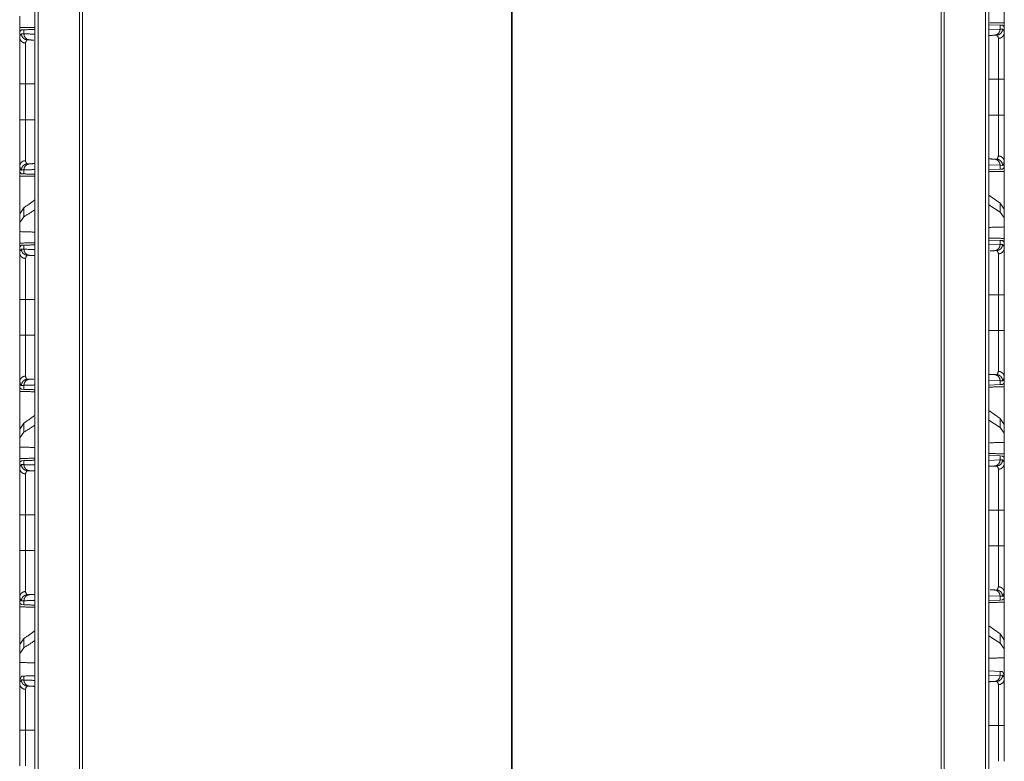
# Model space of a CAD drawing. Units: inches. Extents: x 34 to 86, y 11 to 151.
# Drawn here: x 34 to 42, y 75 to 81 of the extents above; entities that cross this region are included whole.
import ezdxf

# ---------------------------------------------------------------- set-up
doc = ezdxf.new("R2010")
doc.units = ezdxf.units.IN
doc.header["$MEASUREMENT"] = 0
doc.layers.add('CUSTOMER FRONT', color=7, linetype='Continuous', true_color=0xffffff)

msp = doc.modelspace()

# ---------------------------------------------------------------- linework, layer by layer
at = {"layer": 'CUSTOMER FRONT', "color": 2, "linetype": 'Continuous', "lineweight": 18}
for p, q in [((34.4753, 13.5291), (34.4753, 104.1668)), ((34.5029, 102.8396), (34.5029, 15.4536)), ((42.1991, 15.4536), (42.1991, 102.8396)), ((34.8378, 15.512), (34.8378, 102.7812)), ((34.8625, 102.7769), (34.8625, 15.5163)), ((41.8395, 15.5163), (41.8395, 102.7769)), ((41.8642, 102.7812), (41.8642, 15.512)), ((38.3481, 94.8365), (38.3481, 16.1035)), ((38.3539, 16.1381), (38.3539, 94.8365)), ((42.352, 81.2142), (42.352, 81.0935)), ((34.352, 81.0555), (34.352, 81.1762)), ((34.3549, 81.0556), (34.352, 81.0555)), ((34.352, 81.0555), (34.352, 81.0035)), ((34.3549, 81.0556), (34.366, 81.0652)), ((34.366, 81.0652), (34.3861, 81.0659)), ((34.3861, 81.0335), (34.3861, 81.0659)), ((42.2267, 81.1071), (42.3179, 81.1039)), ((42.2267, 81.0683), (42.3179, 81.0715)), ((42.3179, 81.1039), (42.3179, 81.0715)), ((42.3179, 81.1039), (42.338, 81.1032)), ((42.3179, 81.0715), (42.3384, 81.0722)), ((42.338, 81.1032), (42.3491, 81.0936)), ((42.352, 81.0935), (42.3491, 81.0936)), ((42.352, 81.0415), (42.352, 81.0935)), ((42.2908, 81.0222), (42.2714, 81.0215)), ((42.3037, 80.3733), (42.3037, 80.6637)), ((34.4003, 80.6257), (34.4003, 80.3353)), ((42.2714, 80.0155), (42.2908, 80.0148)), ((34.352, 79.9575), (34.352, 79.9055)), ((34.3861, 79.8951), (34.3861, 79.9275)), ((42.3179, 79.9655), (42.2267, 79.9687)), ((42.3179, 79.9331), (42.2267, 79.9299)), ((42.3384, 79.9648), (42.3179, 79.9655)), ((42.3179, 79.9655), (42.3179, 79.9331)), ((42.338, 79.9338), (42.3179, 79.9331)), ((42.3491, 79.9434), (42.338, 79.9338)), ((42.352, 79.9435), (42.3491, 79.9434)), ((42.352, 79.9435), (42.352, 79.9955)), ((34.3549, 79.9054), (34.352, 79.9055)), ((34.366, 79.8958), (34.3549, 79.9054)), ((34.3861, 79.8951), (34.366, 79.8958)), ((42.3179, 79.6578), (42.2267, 79.7233)), ((34.3861, 79.6198), (34.352, 79.5713)), ((34.3861, 79.5462), (34.3861, 79.6198)), ((42.3179, 79.5843), (42.2267, 79.6433)), ((42.352, 79.6093), (42.3179, 79.6578)), ((42.3179, 79.6578), (42.3179, 79.5843)), ((42.352, 79.5381), (42.352, 79.6093)), ((34.352, 79.5713), (34.352, 79.5001)), ((34.3861, 79.5462), (34.352, 79.5001)), ((42.352, 79.5381), (42.3179, 79.5843)), ((42.352, 79.4642), (42.352, 79.5381)), ((34.352, 79.5001), (34.352, 79.4262)), ((42.352, 79.4642), (42.352, 79.3435)), ((34.352, 79.3055), (34.352, 79.4262)), ((34.3549, 79.3056), (34.352, 79.3055)), ((34.352, 79.3055), (34.352, 79.2535)), ((34.3549, 79.3056), (34.366, 79.3152)), ((34.366, 79.3152), (34.3861, 79.3159)), ((34.3861, 79.2835), (34.3861, 79.3159)), ((42.2267, 79.3571), (42.3179, 79.3539)), ((42.2267, 79.3183), (42.3179, 79.3215)), ((42.3179, 79.3539), (42.3179, 79.3215)), ((42.3179, 79.3539), (42.338, 79.3532)), ((42.3179, 79.3215), (42.3384, 79.3222)), ((42.338, 79.3532), (42.3491, 79.3436)), ((42.352, 79.3435), (42.3491, 79.3436)), ((42.352, 79.2915), (42.352, 79.3435)), ((42.2908, 79.2722), (42.2714, 79.2715)), ((42.3037, 78.6233), (42.3037, 78.9137)), ((42.352, 78.9137), (42.352, 78.6233)), ((34.352, 78.5853), (34.352, 78.8757)), ((34.4003, 78.8757), (34.4003, 78.5853)), ((42.2714, 78.2655), (42.2908, 78.2648)), ((42.352, 78.1935), (42.352, 78.2455)), ((34.352, 78.2075), (34.352, 78.1555)), ((34.3861, 78.1451), (34.3861, 78.1775)), ((42.3179, 78.2155), (42.2267, 78.2187)), ((42.3179, 78.1831), (42.2267, 78.1799)), ((42.3384, 78.2148), (42.3179, 78.2155)), ((42.3179, 78.2155), (42.3179, 78.1831)), ((42.338, 78.1838), (42.3179, 78.1831)), ((42.3491, 78.1934), (42.338, 78.1838)), ((42.352, 78.1935), (42.3491, 78.1934)), ((34.3549, 78.1554), (34.352, 78.1555)), ((34.366, 78.1458), (34.3549, 78.1554)), ((34.3861, 78.1451), (34.366, 78.1458)), ((42.3179, 77.9078), (42.2267, 77.9733)), ((34.3861, 77.8698), (34.352, 77.8213)), ((34.3861, 77.7962), (34.3861, 77.8698)), ((42.3179, 77.8343), (42.2267, 77.8933)), ((42.352, 77.8593), (42.3179, 77.9078)), ((42.3179, 77.9078), (42.3179, 77.8343)), ((42.352, 77.7881), (42.352, 77.8593)), ((34.352, 77.8213), (34.352, 77.7501)), ((34.3861, 77.7962), (34.352, 77.7501)), ((42.352, 77.7881), (42.3179, 77.8343)), ((42.352, 77.7142), (42.352, 77.7881)), ((34.352, 77.7501), (34.352, 77.6762)), ((42.352, 77.7142), (42.352, 77.5935)), ((34.352, 77.5555), (34.352, 77.6762)), ((42.2267, 77.6071), (42.3179, 77.6039)), ((42.3179, 77.6039), (42.3179, 77.5715)), ((42.3179, 77.6039), (42.338, 77.6032)), ((42.338, 77.6032), (42.3491, 77.5936)), ((34.3549, 77.5556), (34.352, 77.5555)), ((34.352, 77.5555), (34.352, 77.5035)), ((34.3549, 77.5556), (34.366, 77.5652)), ((34.366, 77.5652), (34.3861, 77.5659)), ((34.3861, 77.5335), (34.3861, 77.5659)), ((42.2267, 77.5683), (42.3179, 77.5715)), ((42.2908, 77.5222), (42.2714, 77.5215)), ((42.3179, 77.5715), (42.3384, 77.5722)), ((42.352, 77.5935), (42.3491, 77.5936)), ((42.352, 77.5415), (42.352, 77.5935)), ((34.4003, 77.1257), (34.4003, 76.8353)), ((42.3037, 76.8733), (42.3037, 77.1637)), ((42.2714, 76.5155), (42.2908, 76.5148)), ((42.352, 76.4435), (42.352, 76.4955)), ((34.352, 76.4575), (34.352, 76.4055)), ((34.3549, 76.4054), (34.352, 76.4055)), ((34.352, 75.9974), (34.352, 76.4055)), ((34.366, 76.3958), (34.3549, 76.4054)), ((34.3861, 76.3951), (34.3861, 76.4275)), ((42.3179, 76.4655), (42.2267, 76.4687)), ((42.3179, 76.4331), (42.2267, 76.4299)), ((42.3384, 76.4648), (42.3179, 76.4655)), ((42.3179, 76.4655), (42.3179, 76.4331)), ((42.338, 76.4338), (42.3179, 76.4331)), ((42.3491, 76.4434), (42.338, 76.4338)), ((42.352, 76.4435), (42.3491, 76.4434)), ((42.352, 76.4435), (42.352, 76.0354)), ((34.3861, 76.3951), (34.366, 76.3958)), ((42.3179, 76.1578), (42.2267, 76.2233)), ((34.3861, 76.1198), (34.352, 76.0713)), ((34.3861, 76.0462), (34.3861, 76.1198)), ((42.3179, 76.0843), (42.2267, 76.1433)), ((42.352, 76.1093), (42.3179, 76.1578)), ((42.3179, 76.1578), (42.3179, 76.0843)), ((42.352, 76.0381), (42.3179, 76.0843)), ((42.352, 76.0381), (42.352, 76.1093)), ((34.352, 76.0713), (34.352, 76.0001)), ((34.3861, 76.0462), (34.352, 76.0001)), ((34.352, 76.0001), (34.352, 75.9262)), ((42.352, 75.9642), (42.352, 76.0381)), ((42.2267, 75.8571), (42.3179, 75.8539)), ((42.3179, 75.8539), (42.3179, 75.8215)), ((42.3179, 75.8539), (42.338, 75.8532)), ((42.338, 75.8532), (42.352, 75.8205)), ((34.352, 75.7826), (34.366, 75.8152)), ((34.366, 75.8152), (34.3861, 75.8159)), ((34.3861, 75.7835), (34.3861, 75.8159)), ((42.2267, 75.8183), (42.3179, 75.8215)), ((42.2908, 75.7722), (42.2714, 75.7715)), ((42.3179, 75.8215), (42.3384, 75.8222)), ((42.352, 75.7915), (42.352, 75.8205)), ((34.352, 75.0853), (34.352, 75.3757)), ((34.4003, 75.3757), (34.4003, 75.0853)), ((42.3037, 75.1233), (42.3037, 75.4137)), ((42.352, 75.4137), (42.352, 75.1233))]:
    msp.add_line(p, q, dxfattribs=at)
for points, knots in [([(42.2267, 104.7641), (42.2267, 102.8458), (42.2267, 15.4489), (42.2267, 14.1278)], [0, 0, 0.021165, 0.985424, 1, 1]), ([(42.352, 81.1213), (42.2357, 81.1234), (42.2357, 81.1234)], [0, 0, 0.999944, 1, 1]), ([(42.352, 81.1213), (42.352, 81.1164), (42.352, 81.1024), (42.352, 81.0935)], [0, 0, 0.178329, 0.678212, 1, 1]), ([(34.4753, 81.0855), (34.4753, 81.0855), (34.352, 81.0833)], [0, 0, 0.000026, 1, 1]), ([(34.352, 81.0555), (34.352, 81.0644), (34.352, 81.0784), (34.352, 81.0833)], [0, 0, 0.321629, 0.821863, 1, 1]), ([(34.3861, 81.0659), (34.4753, 81.069), (34.4753, 81.069)], [0, 0, 0.999964, 1, 1]), ([(42.3179, 81.0715), (42.3144, 81.0527), (42.3044, 81.0367), (42.2893, 81.0258), (42.2714, 81.0215)], [0, 0, 0.253997, 0.50558, 0.753903, 1, 1]), ([(42.3384, 81.0722), (42.3348, 81.0534), (42.3245, 81.0374), (42.3091, 81.0265), (42.2908, 81.0222)], [0, 0, 0.251525, 0.502198, 0.75154, 1, 1]), ([(42.3037, 80.9954), (42.3223, 80.9993), (42.338, 81.0094), (42.3484, 81.0242), (42.352, 81.0415)], [0, 0, 0.259058, 0.512692, 0.758958, 1, 1]), ([(42.3384, 81.0722), (42.3514, 81.0534), (42.352, 81.0415)], [0, 0, 0.658725, 1, 1]), ([(42.352, 81.0415), (42.352, 81.0203), (42.352, 80.934), (42.352, 80.8756), (42.352, 80.7404), (42.352, 80.6637)], [0, 0, 0.05609, 0.284515, 0.439189, 0.796922, 1, 1]), ([(34.352, 81.0035), (34.3526, 81.0154), (34.3657, 81.0342)], [0, 0, 0.341226, 1, 1]), ([(34.352, 81.0035), (34.3556, 80.9862), (34.366, 80.9714), (34.3817, 80.9613), (34.4003, 80.9574)], [0, 0, 0.240973, 0.487296, 0.740976, 1, 1]), ([(34.352, 80.6257), (34.352, 80.7512), (34.352, 80.7792), (34.352, 80.896), (34.352, 80.9392), (34.352, 80.9929), (34.352, 81.0035)], [0, 0, 0.332012, 0.406128, 0.71548, 0.829694, 0.971963, 1, 1]), ([(34.4132, 80.9842), (34.3949, 80.9885), (34.3795, 80.9994), (34.3692, 81.0154), (34.3657, 81.0342)], [0, 0, 0.248435, 0.497724, 0.748394, 1, 1]), ([(34.3657, 81.0342), (34.3702, 81.034), (34.3804, 81.0337), (34.3861, 81.0335)], [0, 0, 0.222196, 0.722196, 1, 1]), ([(34.4326, 80.9835), (34.4147, 80.9878), (34.3996, 80.9987), (34.3896, 81.0147), (34.3861, 81.0335)], [0, 0, 0.246081, 0.494438, 0.746028, 1, 1]), ([(34.3861, 81.0335), (34.4753, 81.0304), (34.4753, 81.0304)], [0, 0, 0.999964, 1, 1]), ([(34.4132, 80.9842), (34.4008, 80.9677), (34.4003, 80.9574)], [0, 0, 0.664437, 1, 1]), ([(34.4326, 80.9835), (34.4218, 80.9839), (34.4132, 80.9842)], [0, 0, 0.555614, 1, 1]), ([(34.4676, 80.9823), (34.4676, 80.9823), (34.4326, 80.9835)], [0, 0, 0.000093, 1, 1]), ([(42.2714, 81.0215), (42.2267, 81.0199), (42.2267, 81.0199)], [0, 0, 0.999927, 1, 1]), ([(42.3037, 80.9954), (42.3032, 81.0057), (42.2908, 81.0222)], [0, 0, 0.335538, 1, 1]), ([(42.3037, 80.6637), (42.3037, 80.6895), (42.3037, 80.7984), (42.3037, 80.901), (42.3037, 80.9768), (42.3037, 80.9954)], [0, 0, 0.077797, 0.406184, 0.715508, 0.943914, 1, 1]), ([(34.4003, 80.9574), (34.4003, 80.9388), (34.4003, 80.863), (34.4003, 80.842), (34.4003, 80.7604), (34.4003, 80.7358), (34.4003, 80.6257)], [0, 0, 0.056087, 0.284497, 0.347867, 0.593828, 0.667956, 1, 1]), ([(42.2267, 80.6637), (42.2267, 80.6637), (42.3037, 80.6637)], [0, 0, 0.000042, 1, 1]), ([(42.3037, 80.6637), (42.313, 80.6637), (42.3302, 80.6637), (42.3432, 80.6637), (42.3502, 80.6637), (42.352, 80.6637)], [0, 0, 0.192661, 0.547288, 0.816919, 0.962291, 1, 1]), ([(42.352, 80.6637), (42.352, 80.5911), (42.352, 80.4459), (42.352, 80.3733)], [0, 0, 0.249994, 0.750006, 1, 1]), ([(34.352, 80.6257), (34.3556, 80.6257), (34.366, 80.6257), (34.3817, 80.6257), (34.4003, 80.6257)], [0, 0, 0.075486, 0.290812, 0.614746, 1, 1]), ([(34.352, 80.3353), (34.3556, 80.3353), (34.366, 80.3353), (34.3817, 80.3353), (34.4003, 80.3353)], [0, 0, 0.075486, 0.290812, 0.614746, 1, 1]), ([(34.352, 79.9575), (34.352, 80.0236), (34.352, 80.0437), (34.352, 80.1551), (34.352, 80.2209), (34.352, 80.311), (34.352, 80.3353)], [0, 0, 0.175096, 0.228326, 0.522945, 0.697127, 0.935655, 1, 1]), ([(34.4003, 80.3353), (34.4003, 80.2926), (34.4003, 80.2268), (34.4003, 80.1771), (34.4003, 80.1275), (34.4003, 80.0794), (34.4003, 80.0617), (34.4003, 80.0488), (34.4003, 80.0037)], [0, 0, 0.128723, 0.327235, 0.47708, 0.626691, 0.771688, 0.824908, 0.863896, 1, 1]), ([(42.2267, 80.3733), (42.2267, 80.3733), (42.3037, 80.3733)], [0, 0, 0.000042, 1, 1]), ([(42.3037, 80.0416), (42.3037, 80.1174), (42.3037, 80.2151), (42.3037, 80.2754), (42.3037, 80.303), (42.3037, 80.3519), (42.3037, 80.3733)], [0, 0, 0.228327, 0.522929, 0.704927, 0.788104, 0.93563, 1, 1]), ([(42.3037, 80.3733), (42.313, 80.3733), (42.3302, 80.3733), (42.3432, 80.3733), (42.3502, 80.3733), (42.352, 80.3733)], [0, 0, 0.192661, 0.547288, 0.816919, 0.962291, 1, 1]), ([(42.352, 80.3733), (42.352, 80.3247), (42.352, 80.2589), (42.352, 80.1374), (42.352, 80.0817), (42.352, 80.0311), (42.352, 79.9955)], [0, 0, 0.128722, 0.302885, 0.624362, 0.77166, 0.905604, 1, 1]), ([(34.352, 79.9575), (34.3556, 79.9748), (34.366, 79.9896), (34.3817, 79.9997), (34.4003, 80.0037)], [0, 0, 0.240986, 0.48725, 0.740943, 1, 1]), ([(34.4003, 80.0037), (34.4005, 79.9965), (34.4082, 79.9779), (34.4107, 79.9774), (34.4132, 79.9768)], [0, 0, 0.221951, 0.840309, 0.920182, 1, 1]), ([(42.2267, 80.0171), (42.2267, 80.0171), (42.2714, 80.0155)], [0, 0, 0.000073, 1, 1]), ([(42.2714, 80.0155), (42.2893, 80.0112), (42.3044, 80.0003), (42.3144, 79.9843), (42.3179, 79.9655)], [0, 0, 0.246097, 0.49442, 0.746003, 1, 1]), ([(42.2908, 80.0148), (42.2958, 80.0159), (42.3037, 80.0416)], [0, 0, 0.16142, 1, 1]), ([(42.2908, 80.0148), (42.3091, 80.0105), (42.3245, 79.9996), (42.3348, 79.9836), (42.3384, 79.9648)], [0, 0, 0.248457, 0.497796, 0.748394, 1, 1]), ([(42.3037, 80.0416), (42.3223, 80.0377), (42.338, 80.0276), (42.3484, 80.0128), (42.352, 79.9955)], [0, 0, 0.259058, 0.512692, 0.758958, 1, 1]), ([(34.3657, 79.9268), (34.363, 79.9275), (34.3603, 79.9281), (34.352, 79.9575)], [0, 0, 0.076157, 0.152184, 1, 1]), ([(34.3657, 79.9268), (34.3692, 79.9456), (34.3795, 79.9616), (34.3949, 79.9725), (34.4132, 79.9768)], [0, 0, 0.251617, 0.502225, 0.751574, 1, 1]), ([(34.3861, 79.9275), (34.3747, 79.9271), (34.3657, 79.9268)], [0, 0, 0.555469, 1, 1]), ([(34.3861, 79.9275), (34.3896, 79.9463), (34.3996, 79.9623), (34.4147, 79.9732), (34.4326, 79.9775)], [0, 0, 0.253977, 0.505572, 0.753934, 1, 1]), ([(34.4753, 79.9306), (34.4753, 79.9306), (34.3861, 79.9275)], [0, 0, 0.000036, 1, 1]), ([(34.4132, 79.9768), (34.4175, 79.977), (34.4272, 79.9773), (34.4326, 79.9775)], [0, 0, 0.222289, 0.722205, 1, 1]), ([(34.4326, 79.9775), (34.4753, 79.979), (34.4753, 79.979)], [0, 0, 0.999924, 1, 1]), ([(42.352, 79.9955), (42.3437, 79.9661), (42.341, 79.9655), (42.3384, 79.9648)], [0, 0, 0.847786, 0.923958, 1, 1]), ([(42.352, 79.9435), (42.352, 79.9256), (42.352, 79.9157)], [0, 0, 0.643258, 1, 1]), ([(42.352, 79.9435), (42.352, 79.7935), (42.352, 79.5894), (42.352, 79.5354)], [0, 0, 0.36753, 0.867546, 1, 1]), ([(34.352, 79.8777), (34.352, 79.8826), (34.352, 79.8966), (34.352, 79.9055)], [0, 0, 0.178329, 0.678446, 1, 1]), ([(34.352, 79.4974), (34.352, 79.5514), (34.352, 79.7555), (34.352, 79.9055)], [0, 0, 0.132454, 0.632454, 1, 1]), ([(34.352, 79.8777), (34.4753, 79.8755), (34.4753, 79.8755)], [0, 0, 0.999974, 1, 1]), ([(34.4753, 79.892), (34.4753, 79.892), (34.3861, 79.8951)], [0, 0, 0.000036, 1, 1]), ([(42.2267, 79.9134), (42.2267, 79.9134), (42.352, 79.9157)], [0, 0, 0.000052, 1, 1]), ([(34.4753, 79.6839), (34.4753, 79.6839), (34.3861, 79.6198)], [0, 0, 0.000066, 1, 1]), ([(34.4753, 79.604), (34.4753, 79.604), (34.3861, 79.5463)], [0, 0, 0.000031, 1, 1]), ([(42.352, 79.4642), (42.2267, 79.4606), (42.2267, 79.4606)], [0, 0, 0.999948, 1, 1]), ([(34.4682, 79.4228), (34.4682, 79.4228), (34.352, 79.4262)], [0, 0, 0.000028, 1, 1]), ([(42.352, 79.3713), (42.2267, 79.3736), (42.2267, 79.3736)], [0, 0, 0.999948, 1, 1]), ([(42.352, 79.3713), (42.352, 79.3664), (42.352, 79.3524), (42.352, 79.3435)], [0, 0, 0.178329, 0.678212, 1, 1]), ([(34.4753, 79.3355), (34.4753, 79.3355), (34.352, 79.3333)], [0, 0, 0.000026, 1, 1]), ([(34.352, 79.3055), (34.352, 79.3144), (34.352, 79.3284), (34.352, 79.3333)], [0, 0, 0.321629, 0.821863, 1, 1]), ([(34.352, 79.2535), (34.3526, 79.2654), (34.3657, 79.2842)], [0, 0, 0.341226, 1, 1]), ([(34.4132, 79.2342), (34.3949, 79.2385), (34.3795, 79.2494), (34.3692, 79.2654), (34.3657, 79.2842)], [0, 0, 0.248408, 0.497739, 0.748401, 1, 1]), ([(34.3657, 79.2842), (34.3702, 79.284), (34.3804, 79.2837), (34.3861, 79.2835)], [0, 0, 0.222196, 0.722196, 1, 1]), ([(34.3861, 79.3159), (34.4753, 79.319), (34.4753, 79.319)], [0, 0, 0.999964, 1, 1]), ([(34.4326, 79.2335), (34.4147, 79.2378), (34.3996, 79.2487), (34.3896, 79.2647), (34.3861, 79.2835)], [0, 0, 0.246075, 0.494376, 0.746033, 1, 1]), ([(34.3861, 79.2835), (34.4753, 79.2804), (34.4753, 79.2804)], [0, 0, 0.999964, 1, 1]), ([(42.3179, 79.3215), (42.3144, 79.3027), (42.3044, 79.2867), (42.2893, 79.2758), (42.2714, 79.2715)], [0, 0, 0.253989, 0.505565, 0.753931, 1, 1]), ([(42.3384, 79.3222), (42.3348, 79.3034), (42.3245, 79.2874), (42.3091, 79.2765), (42.2908, 79.2722)], [0, 0, 0.251525, 0.502198, 0.75154, 1, 1]), ([(42.352, 79.2915), (42.3484, 79.2742), (42.338, 79.2594), (42.3223, 79.2493), (42.3037, 79.2454)], [0, 0, 0.241042, 0.487308, 0.740942, 1, 1]), ([(42.3384, 79.3222), (42.3514, 79.3034), (42.352, 79.2915)], [0, 0, 0.658725, 1, 1]), ([(42.352, 79.2915), (42.352, 79.2809), (42.352, 79.2272), (42.352, 79.184), (42.352, 79.0672), (42.352, 78.9137)], [0, 0, 0.028053, 0.170303, 0.284515, 0.593862, 1, 1]), ([(34.4003, 79.2074), (34.3817, 79.2113), (34.366, 79.2214), (34.3556, 79.2362), (34.352, 79.2535)], [0, 0, 0.259031, 0.512765, 0.759021, 1, 1]), ([(34.352, 78.8757), (34.352, 79.0012), (34.352, 79.0292), (34.352, 79.0876), (34.352, 79.1892), (34.352, 79.2323), (34.352, 79.2535)], [0, 0, 0.332012, 0.406145, 0.560821, 0.829694, 0.943909, 1, 1]), ([(34.4132, 79.2342), (34.4008, 79.2177), (34.4003, 79.2074)], [0, 0, 0.664437, 1, 1]), ([(34.4003, 79.2074), (34.4003, 79.1888), (34.4003, 79.113), (34.4003, 79.092), (34.4003, 79.0104), (34.4003, 78.9858), (34.4003, 78.8757)], [0, 0, 0.056087, 0.284497, 0.347867, 0.593828, 0.667956, 1, 1]), ([(34.4326, 79.2335), (34.4218, 79.2339), (34.4132, 79.2342)], [0, 0, 0.555614, 1, 1]), ([(34.4753, 79.232), (34.4753, 79.232), (34.4326, 79.2335)], [0, 0, 0.000076, 1, 1]), ([(42.3037, 79.2454), (42.3032, 79.2557), (42.2908, 79.2722)], [0, 0, 0.335538, 1, 1]), ([(42.3037, 78.9137), (42.3037, 78.9395), (42.3037, 79.0484), (42.3037, 79.151), (42.3037, 79.2268), (42.3037, 79.2454)], [0, 0, 0.077797, 0.406184, 0.715508, 0.943914, 1, 1]), ([(42.2267, 78.9137), (42.2267, 78.9137), (42.3037, 78.9137)], [0, 0, 0.000042, 1, 1]), ([(42.352, 78.9137), (42.3484, 78.9137), (42.338, 78.9137), (42.3223, 78.9137), (42.3037, 78.9137)], [0, 0, 0.075418, 0.290812, 0.614679, 1, 1]), ([(34.4003, 78.8757), (34.391, 78.8757), (34.3738, 78.8757), (34.3608, 78.8757), (34.3556, 78.8757), (34.352, 78.8757)], [0, 0, 0.192593, 0.547221, 0.816851, 0.924514, 1, 1]), ([(34.4003, 78.5853), (34.391, 78.5853), (34.3738, 78.5853), (34.3608, 78.5853), (34.3556, 78.5853), (34.352, 78.5853)], [0, 0, 0.192593, 0.547221, 0.816851, 0.924514, 1, 1]), ([(34.352, 78.2075), (34.352, 78.2736), (34.352, 78.2937), (34.352, 78.4051), (34.352, 78.5367), (34.352, 78.5853)], [0, 0, 0.175096, 0.228326, 0.522945, 0.871293, 1, 1]), ([(34.4003, 78.5853), (34.4003, 78.5426), (34.4003, 78.4768), (34.4003, 78.4271), (34.4003, 78.3775), (34.4003, 78.3294), (34.4003, 78.3117), (34.4003, 78.2988), (34.4003, 78.2537)], [0, 0, 0.128723, 0.327235, 0.47708, 0.626691, 0.771688, 0.824908, 0.863896, 1, 1]), ([(42.2267, 78.6233), (42.2267, 78.6233), (42.3037, 78.6233)], [0, 0, 0.000042, 1, 1]), ([(42.3037, 78.2916), (42.3037, 78.3674), (42.3037, 78.4651), (42.3037, 78.5254), (42.3037, 78.553), (42.3037, 78.6019), (42.3037, 78.6233)], [0, 0, 0.228327, 0.522929, 0.704927, 0.788104, 0.93563, 1, 1]), ([(42.352, 78.6233), (42.3484, 78.6233), (42.338, 78.6233), (42.3223, 78.6233), (42.3037, 78.6233)], [0, 0, 0.075418, 0.290812, 0.614679, 1, 1]), ([(42.352, 78.6233), (42.352, 78.5747), (42.352, 78.4431), (42.352, 78.3317), (42.352, 78.2811), (42.352, 78.2455)], [0, 0, 0.128705, 0.477047, 0.77166, 0.905604, 1, 1]), ([(34.4003, 78.2537), (34.3817, 78.2497), (34.366, 78.2396), (34.3556, 78.2248), (34.352, 78.2075)], [0, 0, 0.259057, 0.51275, 0.759014, 1, 1]), ([(34.4003, 78.2537), (34.4005, 78.2465), (34.4082, 78.2279), (34.4107, 78.2274), (34.4132, 78.2268)], [0, 0, 0.221951, 0.840309, 0.920182, 1, 1]), ([(42.2267, 78.2671), (42.2267, 78.2671), (42.2714, 78.2655)], [0, 0, 0.000073, 1, 1]), ([(42.2714, 78.2655), (42.2893, 78.2612), (42.3044, 78.2503), (42.3144, 78.2343), (42.3179, 78.2155)], [0, 0, 0.246097, 0.49442, 0.746003, 1, 1]), ([(42.2908, 78.2648), (42.2958, 78.2659), (42.3037, 78.2916)], [0, 0, 0.16142, 1, 1]), ([(42.2908, 78.2648), (42.3091, 78.2605), (42.3245, 78.2496), (42.3348, 78.2336), (42.3384, 78.2148)], [0, 0, 0.248457, 0.497796, 0.748394, 1, 1]), ([(42.352, 78.2455), (42.3484, 78.2628), (42.338, 78.2776), (42.3223, 78.2877), (42.3037, 78.2916)], [0, 0, 0.241042, 0.487308, 0.740942, 1, 1]), ([(42.352, 78.2455), (42.3437, 78.2161), (42.341, 78.2155), (42.3384, 78.2148)], [0, 0, 0.847786, 0.923958, 1, 1]), ([(34.3657, 78.1768), (34.363, 78.1775), (34.3603, 78.1781), (34.352, 78.2075)], [0, 0, 0.076157, 0.152184, 1, 1]), ([(34.3657, 78.1768), (34.3692, 78.1956), (34.3795, 78.2116), (34.3949, 78.2225), (34.4132, 78.2268)], [0, 0, 0.251617, 0.502225, 0.751574, 1, 1]), ([(34.3861, 78.1775), (34.3747, 78.1771), (34.3657, 78.1768)], [0, 0, 0.555469, 1, 1]), ([(34.3861, 78.1775), (34.3896, 78.1963), (34.3996, 78.2123), (34.4147, 78.2232), (34.4326, 78.2275)], [0, 0, 0.253977, 0.505572, 0.753934, 1, 1]), ([(34.4753, 78.1806), (34.4753, 78.1806), (34.3861, 78.1775)], [0, 0, 0.000036, 1, 1]), ([(34.4132, 78.2268), (34.4175, 78.227), (34.4272, 78.2273), (34.4326, 78.2275)], [0, 0, 0.222289, 0.722205, 1, 1]), ([(34.4326, 78.2275), (34.4676, 78.2287), (34.4676, 78.2287)], [0, 0, 0.999907, 1, 1]), ([(42.2267, 78.1634), (42.2267, 78.1634), (42.352, 78.1657)], [0, 0, 0.000052, 1, 1]), ([(42.352, 78.1935), (42.352, 78.1756), (42.352, 78.1657)], [0, 0, 0.643258, 1, 1]), ([(42.352, 78.1935), (42.352, 78.0435), (42.352, 77.8394), (42.352, 77.7854)], [0, 0, 0.36753, 0.867546, 1, 1]), ([(34.352, 78.1277), (34.352, 78.1376), (34.352, 78.1555)], [0, 0, 0.356507, 1, 1]), ([(34.352, 77.7474), (34.352, 77.8014), (34.352, 78.0055), (34.352, 78.1555)], [0, 0, 0.132454, 0.632454, 1, 1]), ([(34.352, 78.1277), (34.4753, 78.1255), (34.4753, 78.1255)], [0, 0, 0.999974, 1, 1]), ([(34.4753, 78.142), (34.4753, 78.142), (34.3861, 78.1451)], [0, 0, 0.000036, 1, 1]), ([(34.4753, 77.9339), (34.4753, 77.9339), (34.3861, 77.8698)], [0, 0, 0.00003, 1, 1]), ([(34.4753, 77.854), (34.4753, 77.854), (34.3861, 77.7963)], [0, 0, 0.000031, 1, 1]), ([(42.352, 77.7142), (42.2358, 77.7108), (42.2358, 77.7108)], [0, 0, 0.999916, 1, 1]), ([(34.4753, 77.6726), (34.4753, 77.6726), (34.352, 77.6762)], [0, 0, 0.000026, 1, 1]), ([(42.352, 77.6213), (42.2267, 77.6236), (42.2267, 77.6236)], [0, 0, 0.999948, 1, 1]), ([(42.352, 77.6213), (42.352, 77.6164), (42.352, 77.6024), (42.352, 77.5935)], [0, 0, 0.178329, 0.678212, 1, 1]), ([(34.4753, 77.5855), (34.4753, 77.5855), (34.352, 77.5833)], [0, 0, 0.000026, 1, 1]), ([(34.352, 77.5555), (34.352, 77.5644), (34.352, 77.5784), (34.352, 77.5833)], [0, 0, 0.321629, 0.821863, 1, 1]), ([(34.352, 77.5035), (34.3526, 77.5154), (34.3657, 77.5342)], [0, 0, 0.341226, 1, 1]), ([(34.4132, 77.4842), (34.3949, 77.4885), (34.3795, 77.4994), (34.3692, 77.5154), (34.3657, 77.5342)], [0, 0, 0.248435, 0.497724, 0.748394, 1, 1]), ([(34.3657, 77.5342), (34.3702, 77.534), (34.3804, 77.5337), (34.3861, 77.5335)], [0, 0, 0.222196, 0.722196, 1, 1]), ([(34.3861, 77.5659), (34.4753, 77.569), (34.4753, 77.569)], [0, 0, 0.999964, 1, 1]), ([(34.4326, 77.4835), (34.4147, 77.4878), (34.3996, 77.4987), (34.3896, 77.5147), (34.3861, 77.5335)], [0, 0, 0.246081, 0.494438, 0.746028, 1, 1]), ([(34.3861, 77.5335), (34.4753, 77.5304), (34.4753, 77.5304)], [0, 0, 0.999964, 1, 1]), ([(42.2714, 77.5215), (42.2267, 77.5199), (42.2267, 77.5199)], [0, 0, 0.999927, 1, 1]), ([(42.3179, 77.5715), (42.3144, 77.5527), (42.3044, 77.5367), (42.2893, 77.5258), (42.2714, 77.5215)], [0, 0, 0.253997, 0.50558, 0.753903, 1, 1]), ([(42.3384, 77.5722), (42.3348, 77.5534), (42.3245, 77.5374), (42.3091, 77.5265), (42.2908, 77.5222)], [0, 0, 0.251525, 0.502198, 0.75154, 1, 1]), ([(42.3037, 77.4954), (42.3032, 77.5057), (42.2908, 77.5222)], [0, 0, 0.335538, 1, 1]), ([(42.352, 77.5415), (42.3484, 77.5242), (42.338, 77.5094), (42.3223, 77.4993), (42.3037, 77.4954)], [0, 0, 0.241042, 0.487308, 0.740942, 1, 1]), ([(42.3384, 77.5722), (42.3514, 77.5534), (42.352, 77.5415)], [0, 0, 0.658725, 1, 1]), ([(42.352, 77.5415), (42.352, 77.5309), (42.352, 77.4772), (42.352, 77.434), (42.352, 77.3172), (42.352, 77.1637)], [0, 0, 0.028053, 0.170303, 0.284515, 0.593862, 1, 1]), ([(34.4003, 77.4574), (34.3817, 77.4613), (34.366, 77.4714), (34.3556, 77.4862), (34.352, 77.5035)], [0, 0, 0.259024, 0.512704, 0.759027, 1, 1]), ([(34.352, 77.1257), (34.352, 77.2512), (34.352, 77.2792), (34.352, 77.396), (34.352, 77.4392), (34.352, 77.4929), (34.352, 77.5035)], [0, 0, 0.332012, 0.406128, 0.71548, 0.829694, 0.971963, 1, 1]), ([(34.4132, 77.4842), (34.4008, 77.4677), (34.4003, 77.4574)], [0, 0, 0.664437, 1, 1]), ([(34.4003, 77.4574), (34.4003, 77.4388), (34.4003, 77.363), (34.4003, 77.342), (34.4003, 77.2604), (34.4003, 77.2358), (34.4003, 77.1257)], [0, 0, 0.056087, 0.284497, 0.347867, 0.593828, 0.667956, 1, 1]), ([(34.4326, 77.4835), (34.4218, 77.4839), (34.4132, 77.4842)], [0, 0, 0.555614, 1, 1]), ([(34.4753, 77.482), (34.4753, 77.482), (34.4326, 77.4835)], [0, 0, 0.000076, 1, 1]), ([(42.3037, 77.1637), (42.3037, 77.1895), (42.3037, 77.2984), (42.3037, 77.401), (42.3037, 77.4768), (42.3037, 77.4954)], [0, 0, 0.077797, 0.406184, 0.715508, 0.943914, 1, 1]), ([(34.352, 77.1257), (34.3556, 77.1257), (34.366, 77.1257), (34.3817, 77.1257), (34.4003, 77.1257)], [0, 0, 0.075486, 0.290812, 0.614746, 1, 1]), ([(34.352, 76.8353), (34.352, 76.8679), (34.352, 77.0131), (34.352, 77.1257)], [0, 0, 0.112284, 0.612262, 1, 1]), ([(42.2267, 77.1637), (42.2267, 77.1637), (42.3037, 77.1637)], [0, 0, 0.000042, 1, 1]), ([(42.3037, 77.1637), (42.313, 77.1637), (42.3302, 77.1637), (42.3432, 77.1637), (42.3502, 77.1637), (42.352, 77.1637)], [0, 0, 0.192661, 0.547288, 0.816919, 0.962291, 1, 1]), ([(42.352, 77.1637), (42.352, 77.0511), (42.352, 76.9059), (42.352, 76.8733)], [0, 0, 0.387724, 0.887736, 1, 1]), ([(34.352, 76.8353), (34.3556, 76.8353), (34.366, 76.8353), (34.3817, 76.8353), (34.4003, 76.8353)], [0, 0, 0.075486, 0.290812, 0.614746, 1, 1]), ([(34.352, 76.4575), (34.352, 76.5236), (34.352, 76.5437), (34.352, 76.6551), (34.352, 76.7867), (34.352, 76.8353)], [0, 0, 0.175096, 0.228326, 0.522945, 0.871293, 1, 1]), ([(34.4003, 76.8353), (34.4003, 76.7926), (34.4003, 76.7268), (34.4003, 76.6771), (34.4003, 76.6275), (34.4003, 76.5794), (34.4003, 76.5617), (34.4003, 76.5488), (34.4003, 76.5037)], [0, 0, 0.128723, 0.327235, 0.47708, 0.626691, 0.771688, 0.824908, 0.863896, 1, 1]), ([(42.2267, 76.8733), (42.2267, 76.8733), (42.3037, 76.8733)], [0, 0, 0.000042, 1, 1]), ([(42.3037, 76.5416), (42.3037, 76.6174), (42.3037, 76.7151), (42.3037, 76.7754), (42.3037, 76.803), (42.3037, 76.8519), (42.3037, 76.8733)], [0, 0, 0.228327, 0.522929, 0.704927, 0.788104, 0.93563, 1, 1]), ([(42.3037, 76.8733), (42.313, 76.8733), (42.3302, 76.8733), (42.3432, 76.8733), (42.3502, 76.8733), (42.352, 76.8733)], [0, 0, 0.192661, 0.547288, 0.816919, 0.962291, 1, 1]), ([(42.352, 76.8733), (42.352, 76.8247), (42.352, 76.7589), (42.352, 76.6374), (42.352, 76.5817), (42.352, 76.5311), (42.352, 76.4955)], [0, 0, 0.128722, 0.302885, 0.624362, 0.77166, 0.905604, 1, 1]), ([(34.4003, 76.5037), (34.3817, 76.4997), (34.366, 76.4896), (34.3556, 76.4748), (34.352, 76.4575)], [0, 0, 0.259057, 0.51275, 0.759014, 1, 1]), ([(34.4003, 76.5037), (34.4005, 76.4965), (34.4082, 76.4779), (34.4107, 76.4774), (34.4132, 76.4768)], [0, 0, 0.221951, 0.840309, 0.920182, 1, 1]), ([(42.2364, 76.5167), (42.2364, 76.5167), (42.2714, 76.5155)], [0, 0, 0.000093, 1, 1]), ([(42.2714, 76.5155), (42.2893, 76.5112), (42.3044, 76.5003), (42.3144, 76.4843), (42.3179, 76.4655)], [0, 0, 0.246097, 0.49442, 0.746003, 1, 1]), ([(42.2908, 76.5148), (42.2958, 76.5159), (42.3037, 76.5416)], [0, 0, 0.16142, 1, 1]), ([(42.2908, 76.5148), (42.3091, 76.5105), (42.3245, 76.4996), (42.3348, 76.4836), (42.3384, 76.4648)], [0, 0, 0.248457, 0.497796, 0.748394, 1, 1]), ([(42.352, 76.4955), (42.3484, 76.5128), (42.338, 76.5276), (42.3223, 76.5377), (42.3037, 76.5416)], [0, 0, 0.241042, 0.487308, 0.740942, 1, 1]), ([(42.352, 76.4955), (42.3437, 76.4661), (42.341, 76.4655), (42.3384, 76.4648)], [0, 0, 0.847786, 0.923958, 1, 1]), ([(34.3657, 76.4268), (34.363, 76.4275), (34.3603, 76.4281), (34.352, 76.4575)], [0, 0, 0.076157, 0.152184, 1, 1]), ([(34.352, 76.3777), (34.352, 76.3826), (34.352, 76.3966), (34.352, 76.4055)], [0, 0, 0.178329, 0.678446, 1, 1]), ([(34.3657, 76.4268), (34.3692, 76.4456), (34.3795, 76.4616), (34.3949, 76.4725), (34.4132, 76.4768)], [0, 0, 0.251617, 0.502225, 0.751574, 1, 1]), ([(34.3861, 76.4275), (34.3747, 76.4271), (34.3657, 76.4268)], [0, 0, 0.555469, 1, 1]), ([(34.3861, 76.4275), (34.3896, 76.4463), (34.3996, 76.4623), (34.4147, 76.4732), (34.4326, 76.4775)], [0, 0, 0.253977, 0.505572, 0.753934, 1, 1]), ([(34.4753, 76.4306), (34.4753, 76.4306), (34.3861, 76.4275)], [0, 0, 0.000036, 1, 1]), ([(34.4132, 76.4768), (34.4175, 76.477), (34.4272, 76.4773), (34.4326, 76.4775)], [0, 0, 0.222289, 0.722205, 1, 1]), ([(34.4326, 76.4775), (34.4753, 76.479), (34.4753, 76.479)], [0, 0, 0.999924, 1, 1]), ([(42.2267, 76.4134), (42.2267, 76.4134), (42.352, 76.4157)], [0, 0, 0.000052, 1, 1]), ([(42.352, 76.4435), (42.352, 76.4256), (42.352, 76.4157)], [0, 0, 0.643258, 1, 1]), ([(34.352, 76.3777), (34.4683, 76.3756), (34.4683, 76.3756)], [0, 0, 0.999972, 1, 1]), ([(34.4753, 76.392), (34.4753, 76.392), (34.3861, 76.3951)], [0, 0, 0.000036, 1, 1]), ([(34.4753, 76.1839), (34.4753, 76.1839), (34.3861, 76.1198)], [0, 0, 0.00003, 1, 1]), ([(34.4753, 76.104), (34.4753, 76.104), (34.3861, 76.0463)], [0, 0, 0.000031, 1, 1]), ([(34.352, 75.601), (34.352, 75.6794), (34.352, 75.842), (34.352, 75.9262)], [0, 0, 0.240987, 0.740977, 1, 1]), ([(34.4753, 75.9226), (34.4753, 75.9226), (34.352, 75.9262)], [0, 0, 0.000026, 1, 1]), ([(42.352, 75.9642), (42.2267, 75.9606), (42.2267, 75.9606)], [0, 0, 0.999948, 1, 1]), ([(42.352, 75.9642), (42.352, 75.88), (42.352, 75.7174), (42.352, 75.639)], [0, 0, 0.259023, 0.759033, 1, 1]), ([(34.352, 75.7535), (34.3526, 75.7654), (34.3657, 75.7842)], [0, 0, 0.341226, 1, 1]), ([(34.352, 75.7826), (34.352, 75.7577), (34.352, 75.7535)], [0, 0, 0.854452, 1, 1]), ([(34.4132, 75.7342), (34.3949, 75.7385), (34.3795, 75.7494), (34.3692, 75.7654), (34.3657, 75.7842)], [0, 0, 0.248408, 0.497739, 0.748401, 1, 1]), ([(34.3657, 75.7842), (34.3702, 75.784), (34.3804, 75.7837), (34.3861, 75.7835)], [0, 0, 0.222196, 0.722196, 1, 1]), ([(34.3861, 75.8159), (34.4753, 75.819), (34.4753, 75.819)], [0, 0, 0.999964, 1, 1]), ([(34.4326, 75.7335), (34.4147, 75.7378), (34.3996, 75.7487), (34.3896, 75.7647), (34.3861, 75.7835)], [0, 0, 0.246075, 0.494376, 0.746033, 1, 1]), ([(34.3861, 75.7835), (34.4753, 75.7804), (34.4753, 75.7804)], [0, 0, 0.999964, 1, 1]), ([(42.2714, 75.7715), (42.2267, 75.7699), (42.2267, 75.7699)], [0, 0, 0.999927, 1, 1]), ([(42.3179, 75.8215), (42.3144, 75.8027), (42.3044, 75.7867), (42.2893, 75.7758), (42.2714, 75.7715)], [0, 0, 0.253997, 0.50558, 0.753903, 1, 1]), ([(42.3384, 75.8222), (42.3348, 75.8034), (42.3245, 75.7874), (42.3091, 75.7765), (42.2908, 75.7722)], [0, 0, 0.251525, 0.502198, 0.75154, 1, 1]), ([(42.3037, 75.7454), (42.3032, 75.7557), (42.2908, 75.7722)], [0, 0, 0.335538, 1, 1]), ([(42.352, 75.7915), (42.3484, 75.7742), (42.338, 75.7594), (42.3223, 75.7493), (42.3037, 75.7454)], [0, 0, 0.241042, 0.487308, 0.740942, 1, 1]), ([(42.3384, 75.8222), (42.3514, 75.8034), (42.352, 75.7915)], [0, 0, 0.658725, 1, 1]), ([(42.352, 75.7915), (42.352, 75.7809), (42.352, 75.7272), (42.352, 75.684), (42.352, 75.5672), (42.352, 75.4137)], [0, 0, 0.028053, 0.170303, 0.284515, 0.593862, 1, 1]), ([(34.4003, 75.7074), (34.3817, 75.7113), (34.366, 75.7214), (34.3556, 75.7362), (34.352, 75.7535)], [0, 0, 0.259031, 0.512765, 0.759021, 1, 1]), ([(34.352, 75.3757), (34.352, 75.5012), (34.352, 75.5292), (34.352, 75.646), (34.352, 75.6892), (34.352, 75.7429), (34.352, 75.7535)], [0, 0, 0.332012, 0.406145, 0.71548, 0.829694, 0.971946, 1, 1]), ([(34.4132, 75.7342), (34.4008, 75.7177), (34.4003, 75.7074)], [0, 0, 0.664437, 1, 1]), ([(34.4003, 75.7074), (34.4003, 75.6888), (34.4003, 75.613), (34.4003, 75.592), (34.4003, 75.5104), (34.4003, 75.4858), (34.4003, 75.3757)], [0, 0, 0.056087, 0.284497, 0.347867, 0.593828, 0.667956, 1, 1]), ([(34.4326, 75.7335), (34.4218, 75.7339), (34.4132, 75.7342)], [0, 0, 0.555614, 1, 1]), ([(34.4753, 75.732), (34.4753, 75.732), (34.4326, 75.7335)], [0, 0, 0.000076, 1, 1]), ([(42.3037, 75.4137), (42.3037, 75.4395), (42.3037, 75.5484), (42.3037, 75.651), (42.3037, 75.7268), (42.3037, 75.7454)], [0, 0, 0.077797, 0.406184, 0.715508, 0.943914, 1, 1]), ([(34.4003, 75.3757), (34.391, 75.3757), (34.3738, 75.3757), (34.3608, 75.3757), (34.3556, 75.3757), (34.352, 75.3757)], [0, 0, 0.192593, 0.547221, 0.816851, 0.924514, 1, 1]), ([(42.2267, 75.4137), (42.2267, 75.4137), (42.3037, 75.4137)], [0, 0, 0.000042, 1, 1]), ([(42.352, 75.4137), (42.3484, 75.4137), (42.338, 75.4137), (42.3223, 75.4137), (42.3037, 75.4137)], [0, 0, 0.075418, 0.290812, 0.614679, 1, 1])]:
    msp.add_open_spline(points, degree=1, knots=knots, dxfattribs=at)
for points in [[(34.352, 80.3353), (34.352, 80.4805), (34.352, 80.6257)], [(34.4003, 80.6257), (34.4753, 80.6257)], [(34.4003, 80.3353), (34.4753, 80.3353)], [(42.2714, 79.2715), (42.2364, 79.2703)], [(34.4003, 78.8757), (34.4753, 78.8757)], [(34.4003, 78.5853), (34.4753, 78.5853)], [(34.4003, 77.1257), (34.4753, 77.1257)], [(34.4003, 76.8353), (34.4753, 76.8353)], [(34.4003, 75.3757), (34.4753, 75.3757)]]:
    msp.add_open_spline(points, degree=1, dxfattribs=at)

doc.saveas('drawing.dxf')
